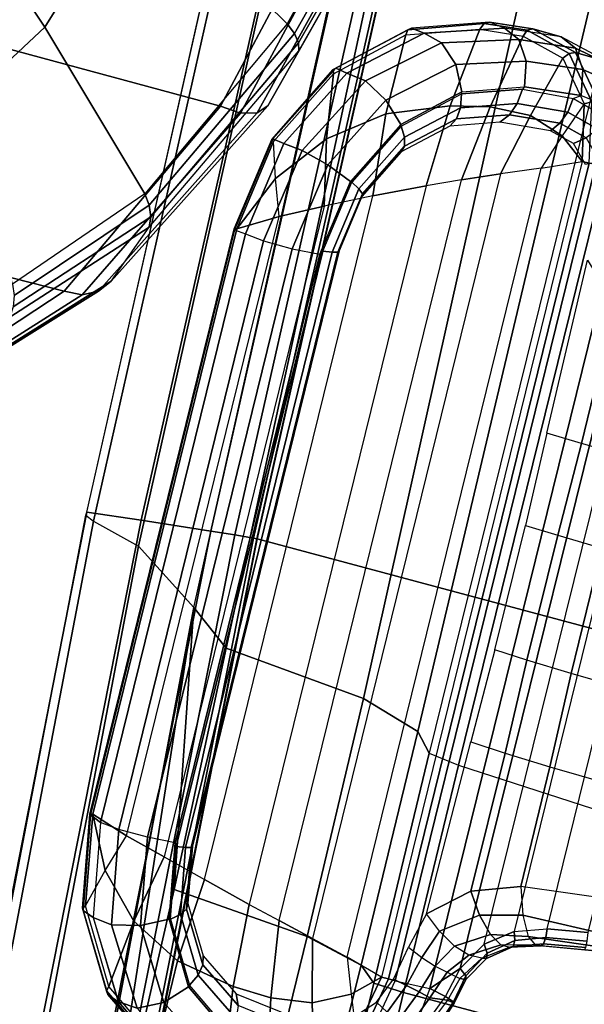
# Model space of a CAD drawing. Units: inches. Extents: x -2 to 404, y -6 to 203.
# Drawn here: x 139 to 140, y 133 to 136 of the extents above; entities that cross this region are included whole.
import ezdxf

# ---------------------------------------------------------------- set-up
doc = ezdxf.new("R2010")
doc.units = ezdxf.units.IN
doc.header["$MEASUREMENT"] = 0
for name, color, linetype in [('SEAT-ARM', 5, 'Continuous'), ('SEAT-BASE', 5, 'Continuous'), ('SEAT-CONTROL', 5, 'Continuous'), ('SEAT-FABRIC', 5, 'Continuous'), ('SEAT-FRAME', 5, 'Continuous'), ('SEAT-FRAMEEDGE', 5, 'Continuous')]:
    doc.layers.add(name, color=color, linetype=linetype)

# ---------------------------------------------------------------- blocks, each defined once
blk = doc.blocks.new('1cosm_lowback_fxdarms_0t')
at = {"layer": 'SEAT-ARM'}
for points in [[(2.2995, -10.1301, 27.9577), (1.6632, -9.9614, 28.2162), (1.6524, -9.9818, 28.1802), (2.2795, -10.146, 27.9339)], [(2.319, -10.1235, 27.9859), (1.6726, -9.9554, 28.2576), (1.6632, -9.9614, 28.2162), (2.2995, -10.1301, 27.9577)], [(1.76, -9.9789, 28.3324), (1.6726, -9.9554, 28.2576), (2.319, -10.1235, 27.9859), (2.4731, -10.1633, 28.0381)], [(2.2795, -10.146, 27.9339), (1.6524, -9.9818, 28.1802), (1.6417, -10.0141, 28.1543), (2.2606, -10.1698, 27.9167)], [(2.497, -10.1847, 28.087), (1.7668, -10.0039, 28.3882), (1.76, -9.9789, 28.3324), (2.4731, -10.1633, 28.0381)], [(1.6417, -10.0141, 28.1543), (2.2606, -10.1698, 27.9167), (2.0008, -10.6276, 27.7662), (1.4934, -10.545, 27.9586)], [(2.5083, -10.2254, 28.1274), (1.7677, -10.0492, 28.43), (1.7668, -10.0039, 28.3882), (2.497, -10.1847, 28.087)], [(2.5051, -10.2784, 28.152), (1.7628, -10.107, 28.4505), (1.7677, -10.0492, 28.43), (2.5083, -10.2254, 28.1274)], [(1.7628, -10.107, 28.4505), (2.5051, -10.2784, 28.152), (2.5032, -11.1506, 28.212), (1.7591, -11.0985, 28.5056)], [(2.8189, -10.3758, 27.483), (2.2995, -10.1301, 27.9577), (2.2795, -10.146, 27.9339), (2.792, -10.3867, 27.4685)], [(2.8456, -10.3731, 27.5012), (2.319, -10.1235, 27.9859), (2.2995, -10.1301, 27.9577), (2.8189, -10.3758, 27.483)], [(2.319, -10.1235, 27.9859), (2.4731, -10.1633, 28.0381), (3.0018, -10.4302, 27.5156), (2.8456, -10.3731, 27.5012)], [(2.792, -10.3867, 27.4685), (2.2795, -10.146, 27.9339), (2.2606, -10.1698, 27.9167), (2.7669, -10.4049, 27.4589)], [(3.0343, -10.454, 27.5491), (2.497, -10.1847, 28.087), (2.4731, -10.1633, 28.0381), (3.0018, -10.4302, 27.5156)], [(2.2606, -10.1698, 27.9167), (2.7669, -10.4049, 27.4589), (2.4267, -10.7568, 27.3992), (2.0008, -10.6276, 27.7662)], [(3.0533, -10.4916, 27.5803), (2.5083, -10.2254, 28.1274), (2.497, -10.1847, 28.087), (3.0343, -10.454, 27.5491)], [(3.0562, -10.5379, 27.6048), (2.5051, -10.2784, 28.152), (2.5083, -10.2254, 28.1274), (3.0533, -10.4916, 27.5803)], [(2.5051, -10.2784, 28.152), (3.0562, -10.5379, 27.6048), (3.0648, -11.235, 27.6681), (2.5032, -11.1506, 28.212)], [(3.0995, -10.6563, 26.8376), (2.792, -10.3867, 27.4685), (2.7669, -10.4049, 27.4589), (3.0729, -10.6677, 26.8346)], [(3.1276, -10.6512, 26.8436), (2.8189, -10.3758, 27.483), (2.792, -10.3867, 27.4685), (3.0995, -10.6563, 26.8376)], [(3.1553, -10.6529, 26.8522), (2.8456, -10.3731, 27.5012), (2.8189, -10.3758, 27.483), (3.1276, -10.6512, 26.8436)], [(3.0018, -10.4302, 27.5156), (2.8456, -10.3731, 27.5012), (3.1553, -10.6529, 26.8522), (3.328, -10.733, 26.852)], [(2.7669, -10.4049, 27.4589), (3.0729, -10.6677, 26.8346), (2.6636, -10.9043, 26.8904), (2.4267, -10.7568, 27.3992)], [(3.3609, -10.7592, 26.8736), (3.0343, -10.454, 27.5491), (3.0018, -10.4302, 27.5156), (3.328, -10.733, 26.852)], [(3.3827, -10.7946, 26.8959), (3.0533, -10.4916, 27.5803), (3.0343, -10.454, 27.5491), (3.3609, -10.7592, 26.8736)], [(3.3914, -10.836, 26.9169), (3.0562, -10.5379, 27.6048), (3.0533, -10.4916, 27.5803), (3.3827, -10.7946, 26.8959)], [(3.0562, -10.5379, 27.6048), (3.3914, -10.836, 26.9169), (3.4157, -11.3346, 26.9693), (3.0648, -11.235, 27.6681)], [(2.0008, -10.6276, 27.7662), (2.4267, -10.7568, 27.3992), (2.104, -11.1268, 27.4475), (1.7476, -11.113, 27.7504)], [(2.4267, -10.7568, 27.3992), (2.6636, -10.9043, 26.8904), (2.2815, -11.1579, 27.019), (2.104, -11.1268, 27.4475)], [(2.6827, -11.1344, 24.9643), (-1.543, -11.2012, 21.0486), (-1.601, -11.213, 21.1085), (2.2528, -11.1689, 25.4624)], [(-0.9481, -11.3808, 20.5439), (-1.543, -11.2012, 21.0486), (2.6827, -11.1344, 24.9643), (2.7134, -11.1425, 24.9288)], [(-0.3545, -11.5682, 20.0406), (-0.9481, -11.3808, 20.5439), (2.7134, -11.1425, 24.9288), (2.916, -11.3113, 24.6589)]]:
    blk.add_3dface(points, dxfattribs=at)
at = {"layer": 'SEAT-BASE'}
for points in [[(0.4279, -12.9938, 4.6922), (0.763, -1.8427, 7.7766), (0.7835, -1.831, 7.726), (0.445, -12.9805, 4.6427)], [(0.445, -12.9805, 4.6427), (0.4638, -12.2845, 4.77), (0.7566, -2.7009, 7.4436), (0.7835, -1.831, 7.726)], [(0, -13, 4.7597), (0, -1.8462, 7.8418), (0.3572, -1.8462, 7.8317), (0.192, -13, 4.7496)], [(0.192, -13, 4.7496), (0.3572, -1.8462, 7.8317), (0.7134, -1.8462, 7.8018), (0.3818, -13, 4.7197)], [(0.3818, -13, 4.7197), (0.7134, -1.8462, 7.8018), (0.763, -1.8427, 7.7766), (0.4279, -12.9938, 4.6922)], [(0.3843, -12.2495, 4.6539), (0.6626, -2.664, 7.3173), (0.4426, -2.894, 7.1322), (0.2763, -12.2507, 4.5728)], [(0.3843, -12.2495, 4.6539), (0.6626, -2.664, 7.3173), (0.4426, -2.894, 7.1322), (0.2763, -12.2507, 4.5728)], [(0.4413, -12.2644, 4.7009), (0.7309, -2.6791, 7.3655), (0.6626, -2.664, 7.3173), (0.3843, -12.2495, 4.6539)], [(0.4638, -12.2845, 4.77), (0.7566, -2.7009, 7.4436), (0.7309, -2.6791, 7.3655), (0.4413, -12.2644, 4.7009)], [(0.2763, -12.2507, 4.5728), (0.4426, -2.894, 7.1322), (0.2963, -3.1423, 6.9012), (0.1972, -12.2558, 4.4629)], [(0.2763, -12.2507, 4.5728), (0.4426, -2.894, 7.1322), (0.2963, -3.1423, 6.9012), (0.1972, -12.2558, 4.4629)]]:
    blk.add_3dface(points, dxfattribs=at)
at = {"layer": 'SEAT-CONTROL'}
for points in [[(4.2968, -8.7636, 19.9526), (4.2665, -8.7772, 19.8986), (4.2751, -9.0158, 19.9269), (4.3232, -8.9891, 19.9781)], [(4.3039, -8.7546, 20.0047), (4.2968, -8.7636, 19.9526), (4.3232, -8.9891, 19.9781), (4.3396, -8.9652, 20.0474)], [(4.3378, -8.9515, 20.0602), (4.3396, -8.9652, 20.0474), (4.3039, -8.7546, 20.0047), (4.3197, -8.8436, 20.0393)], [(4.2665, -8.7772, 19.8986), (4.1782, -8.8023, 19.8497), (4.2068, -9.039, 19.906), (4.2751, -9.0158, 19.9269)], [(3.3314, -9.0628, 19.8167), (3.333, -8.8314, 19.7463), (3.66, -8.8247, 19.7807), (3.6563, -9.0561, 19.8508)], [(3.66, -8.8247, 19.7807), (3.6563, -9.0561, 19.8508), (3.8972, -9.0467, 19.8721), (3.9015, -8.813, 19.8081)], [(3.8972, -9.0467, 19.8721), (3.9015, -8.813, 19.8081), (4.1782, -8.8023, 19.8497), (4.2068, -9.039, 19.906)], [(4.2926, -8.9476, 20.101), (2.6536, -8.9812, 19.9287), (2.6713, -8.8791, 19.912), (4.2746, -8.8462, 20.0805)], [(4.2926, -8.9476, 20.101), (4.2746, -8.8462, 20.0805), (4.2966, -8.8429, 20.0763), (4.3146, -8.9453, 20.0964)], [(4.3146, -8.9453, 20.0964), (4.2966, -8.8429, 20.0763), (4.3133, -8.842, 20.061), (4.3314, -8.9467, 20.0813)], [(4.3314, -8.9467, 20.0813), (4.3133, -8.842, 20.061), (4.3197, -8.8436, 20.0393), (4.3378, -8.9515, 20.0602)], [(2.6239, -9.0613, 19.9511), (4.3202, -9.0264, 20.1295), (4.2926, -8.9476, 20.101), (2.6536, -8.9812, 19.9287)], [(4.3202, -9.0264, 20.1295), (4.2926, -8.9476, 20.101), (4.3146, -8.9453, 20.0964), (4.3418, -9.0188, 20.1212)], [(4.3418, -9.0188, 20.1212), (4.3146, -8.9453, 20.0964), (4.3314, -8.9467, 20.0813), (4.3573, -9.0188, 20.1024)], [(4.3573, -9.0188, 20.1024), (4.3314, -8.9467, 20.0813), (4.3378, -8.9515, 20.0602), (4.3614, -9.0265, 20.0796)], [(4.3396, -8.9652, 20.0474), (4.3617, -9.0496, 20.0507), (4.3429, -9.0821, 19.9987), (4.3232, -8.9891, 19.9781)], [(4.3617, -9.0496, 20.0507), (4.3614, -9.0265, 20.0796), (4.3378, -8.9515, 20.0602), (4.3396, -8.9652, 20.0474)], [(4.3232, -8.9891, 19.9781), (4.3429, -9.0821, 19.9987), (4.3032, -9.121, 19.9668), (4.2751, -9.0158, 19.9269)], [(4.2751, -9.0158, 19.9269), (4.3032, -9.121, 19.9668), (4.251, -9.1579, 19.9618), (4.2068, -9.039, 19.906)], [(4.3711, -9.0908, 20.164), (4.3202, -9.0264, 20.1295), (4.3418, -9.0188, 20.1212), (4.3907, -9.0775, 20.1501)], [(4.3907, -9.0775, 20.1501), (4.3418, -9.0188, 20.1212), (4.3573, -9.0188, 20.1024), (4.4041, -9.0761, 20.1262)], [(4.4041, -9.0761, 20.1262), (4.3573, -9.0188, 20.1024), (4.3614, -9.0265, 20.0796), (4.4064, -9.0872, 20.1012)], [(4.3711, -9.0908, 20.164), (2.5723, -9.1253, 19.9737), (2.6239, -9.0613, 19.9511), (4.3202, -9.0264, 20.1295)], [(3.6563, -9.0561, 19.8508), (3.6523, -9.1719, 19.9058), (3.8926, -9.1641, 19.9257), (3.8972, -9.0467, 19.8721)], [(3.8926, -9.1641, 19.9257), (3.8972, -9.0467, 19.8721), (4.2068, -9.039, 19.906), (4.251, -9.1579, 19.9618)], [(4.4064, -9.0872, 20.1012), (4.4076, -9.1214, 20.0673), (4.3617, -9.0496, 20.0507), (4.3614, -9.0265, 20.0796)], [(2.7317, -9.1891, 19.8021), (2.7817, -9.0682, 19.7562), (3.0916, -9.0632, 19.7874), (3.0897, -9.1806, 19.8413)], [(3.0916, -9.0632, 19.7874), (3.0897, -9.1806, 19.8413), (3.3286, -9.1785, 19.8717), (3.3314, -9.0628, 19.8167)], [(3.3286, -9.1785, 19.8717), (3.3314, -9.0628, 19.8167), (3.6563, -9.0561, 19.8508), (3.6523, -9.1719, 19.9058)], [(4.3617, -9.0496, 20.0507), (4.4076, -9.1214, 20.0673), (4.3947, -9.1617, 20.0319), (4.3429, -9.0821, 19.9987)], [(2.4989, -9.171, 19.9902), (4.4457, -9.1339, 20.1965), (4.3711, -9.0908, 20.164), (2.5723, -9.1253, 19.9737)], [(4.3429, -9.0821, 19.9987), (4.3947, -9.1617, 20.0319), (4.3687, -9.208, 20.0167), (4.3032, -9.121, 19.9668)], [(4.4457, -9.1339, 20.1965), (4.3711, -9.0908, 20.164), (4.3907, -9.0775, 20.1501), (4.4597, -9.115, 20.1756)], [(4.4597, -9.115, 20.1756), (4.3907, -9.0775, 20.1501), (4.4041, -9.0761, 20.1262), (4.4689, -9.1126, 20.1456)], [(4.4689, -9.1126, 20.1456), (4.4041, -9.0761, 20.1262), (4.4064, -9.0872, 20.1012), (4.4699, -9.1275, 20.1179)], [(4.4634, -9.1623, 20.0812), (4.4699, -9.1275, 20.1179), (4.4064, -9.0872, 20.1012), (4.4076, -9.1214, 20.0673)], [(4.3032, -9.121, 19.9668), (4.3687, -9.208, 20.0167), (4.335, -9.2509, 20.0247), (4.251, -9.1579, 19.9618)], [(4.4634, -9.1623, 20.0812), (4.4076, -9.1214, 20.0673), (4.3947, -9.1617, 20.0319), (4.4564, -9.1956, 20.0564)], [(4.5236, -9.1509, 20.2161), (4.4457, -9.1339, 20.1965), (4.4597, -9.115, 20.1756), (4.5308, -9.1282, 20.1888)], [(4.5308, -9.1282, 20.1888), (4.4597, -9.115, 20.1756), (4.4689, -9.1126, 20.1456), (4.5337, -9.1255, 20.1529)], [(4.5337, -9.1255, 20.1529), (4.4689, -9.1126, 20.1456), (4.4699, -9.1275, 20.1179), (4.5312, -9.1438, 20.1217)], [(4.5139, -9.1939, 20.2451), (4.4457, -9.1339, 20.1965), (2.4989, -9.171, 19.9902), (2.4173, -9.2369, 20.0247)], [(4.5139, -9.1939, 20.2451), (4.5236, -9.1509, 20.2161), (4.4457, -9.1339, 20.1965)], [(4.5312, -9.1438, 20.1217), (4.5366, -9.1883, 20.0829), (4.4634, -9.1623, 20.0812), (4.4699, -9.1275, 20.1179)], [(4.6852, -9.2121, 20.2231), (4.5236, -9.1509, 20.2161), (4.5308, -9.1282, 20.1888), (4.6946, -9.1818, 20.1809)], [(4.6946, -9.1818, 20.1809), (4.5308, -9.1282, 20.1888), (4.5337, -9.1255, 20.1529), (4.6846, -9.1751, 20.1292)], [(4.6846, -9.1751, 20.1292), (4.5337, -9.1255, 20.1529), (4.5312, -9.1438, 20.1217), (4.6556, -9.1934, 20.0888)], [(4.6556, -9.1934, 20.0888), (4.6413, -9.2275, 20.0574), (4.5366, -9.1883, 20.0829), (4.5312, -9.1438, 20.1217)], [(3.3256, -9.2636, 19.9222), (3.3286, -9.1785, 19.8717), (3.6523, -9.1719, 19.9058), (3.6482, -9.257, 19.9561)], [(3.6523, -9.1719, 19.9058), (3.6482, -9.257, 19.9561), (3.8877, -9.255, 19.9789), (3.8926, -9.1641, 19.9257)], [(3.8877, -9.255, 19.9789), (3.8926, -9.1641, 19.9257), (4.251, -9.1579, 19.9618), (4.335, -9.2509, 20.0247)], [(4.4564, -9.1956, 20.0564), (4.3947, -9.1617, 20.0319), (4.3687, -9.208, 20.0167), (4.444, -9.2342, 20.0446)], [(4.4634, -9.1623, 20.0812), (4.5366, -9.1883, 20.0829), (4.5291, -9.2183, 20.0634), (4.4564, -9.1956, 20.0564)], [(4.6852, -9.2121, 20.2231), (4.5236, -9.1509, 20.2161), (4.5139, -9.1939, 20.2451)], [(2.4173, -9.2369, 20.0247), (2.403, -9.3273, 20.0908), (4.5178, -9.2839, 20.3132), (4.5139, -9.1939, 20.2451)], [(2.6403, -9.2857, 19.8466), (2.7317, -9.1891, 19.8021), (3.0897, -9.1806, 19.8413), (3.0871, -9.2714, 19.8948)], [(3.0897, -9.1806, 19.8413), (3.0871, -9.2714, 19.8948), (3.3256, -9.2636, 19.9222), (3.3286, -9.1785, 19.8717)], [(4.4564, -9.1956, 20.0564), (4.5291, -9.2183, 20.0634), (4.5216, -9.2528, 20.0541), (4.444, -9.2342, 20.0446)], [(4.5178, -9.2839, 20.3132), (4.5139, -9.1939, 20.2451), (4.6852, -9.2121, 20.2231), (4.6796, -9.3112, 20.3007)], [(4.5366, -9.1883, 20.0829), (4.6413, -9.2275, 20.0574), (4.6195, -9.2524, 20.0412), (4.5291, -9.2183, 20.0634)], [(4.444, -9.2342, 20.0446), (4.3687, -9.208, 20.0167), (4.335, -9.2509, 20.0247), (4.4279, -9.2731, 20.0475)], [(4.5291, -9.2183, 20.0634), (4.6195, -9.2524, 20.0412), (4.5991, -9.2825, 20.0352), (4.5216, -9.2528, 20.0541)], [(4.444, -9.2342, 20.0446), (4.5216, -9.2528, 20.0541), (4.5148, -9.2887, 20.0561), (4.4279, -9.2731, 20.0475)], [(2.2486, -9.3611, 20.0451), (2.2552, -9.262, 19.9676), (2.1448, -9.3652, 19.8838), (2.1426, -9.4496, 19.9557)], [(4.5216, -9.2528, 20.0541), (4.5991, -9.2825, 20.0352), (4.5821, -9.3148, 20.0399), (4.5148, -9.2887, 20.0561)], [(4.5178, -9.2839, 20.3132), (2.403, -9.3273, 20.0908), (2.4027, -9.3447, 20.0971), (4.5175, -9.3013, 20.3194)], [(4.6796, -9.3112, 20.3007), (4.5178, -9.2839, 20.3132), (4.5175, -9.3013, 20.3194), (4.6747, -9.3285, 20.3082)], [(4.5991, -9.2825, 20.0352), (4.6542, -9.3318, 19.997), (4.6299, -9.3583, 20.007), (4.5821, -9.3148, 20.0399)], [(2.1552, -9.3345, 19.831), (2.1319, -9.4529, 19.7269), (2.1796, -9.4207, 19.696), (2.1956, -9.319, 19.7867)], [(2.1956, -9.319, 19.7867), (2.1796, -9.4207, 19.696), (2.2434, -9.4079, 19.6895), (2.2533, -9.3236, 19.7647)], [(2.3435, -9.3684, 19.7635), (2.3933, -9.3198, 19.8102), (2.4087, -9.3524, 19.8173), (2.3654, -9.3952, 19.7771)], [(4.5175, -9.3013, 20.3194), (2.4027, -9.3447, 20.0971), (2.4035, -9.3626, 20.0925), (4.5184, -9.3192, 20.3148)], [(4.492, -9.4159, 20.2503), (2.4466, -9.4579, 20.0352), (2.4035, -9.3626, 20.0925), (4.5184, -9.3192, 20.3148)], [(4.5184, -9.3192, 20.3148), (4.492, -9.4159, 20.2503), (4.5793, -9.3821, 20.2788)], [(4.6747, -9.3285, 20.3082), (4.5175, -9.3013, 20.3194), (4.5184, -9.3192, 20.3148), (4.6667, -9.3458, 20.304)], [(4.5793, -9.3821, 20.2788), (4.6667, -9.3458, 20.304), (4.5184, -9.3192, 20.3148)], [(2.1448, -9.3652, 19.8838), (2.1138, -9.4954, 19.7731), (2.1319, -9.4529, 19.7269), (2.1552, -9.3345, 19.831)], [(2.2533, -9.3236, 19.7647), (2.282, -9.3284, 19.763), (2.2561, -9.4254, 19.6751), (2.2434, -9.4079, 19.6895)], [(2.4027, -9.3447, 20.0971), (2.2525, -9.3782, 20.0535), (2.2619, -9.3952, 20.0511), (2.4035, -9.3626, 20.0925)], [(2.2561, -9.4254, 19.6751), (2.282, -9.3284, 19.763), (2.3147, -9.3454, 19.7587), (2.2928, -9.4298, 19.6825)], [(2.2928, -9.4298, 19.6825), (2.3147, -9.3454, 19.7587), (2.3435, -9.3684, 19.7635), (2.325, -9.4416, 19.6981)], [(4.6254, -9.4711, 20.2189), (4.5793, -9.3821, 20.2788), (4.6667, -9.3458, 20.304), (4.7818, -9.4238, 20.2455)], [(2.1426, -9.4496, 19.9557), (2.1448, -9.3652, 19.8838), (2.1138, -9.4954, 19.7731), (2.1134, -9.5694, 19.8467)], [(2.2486, -9.3611, 20.0451), (2.1426, -9.4496, 19.9557), (2.1491, -9.4648, 19.9675), (2.2525, -9.3782, 20.0535)], [(2.2619, -9.3952, 20.0511), (2.354, -9.4278, 20.0448), (2.4035, -9.3626, 20.0925)], [(2.325, -9.4416, 19.6981), (2.3435, -9.3684, 19.7635), (2.3654, -9.3952, 19.7771), (2.3494, -9.4597, 19.7205)], [(2.4035, -9.3626, 20.0925), (2.354, -9.4278, 20.0448), (2.4466, -9.4579, 20.0352)], [(2.2525, -9.3782, 20.0535), (2.1491, -9.4648, 19.9675), (2.1647, -9.4775, 19.9703), (2.2619, -9.3952, 20.0511)], [(2.1647, -9.4775, 19.9703), (2.2619, -9.3952, 20.0511), (2.354, -9.4278, 20.0448), (2.3251, -9.5183, 19.977)], [(4.4694, -9.5121, 20.1813), (4.492, -9.4159, 20.2503), (4.5793, -9.3821, 20.2788), (4.6254, -9.4711, 20.2189)], [(2.1796, -9.4207, 19.696), (2.1956, -9.5642, 19.5706), (2.2593, -9.5514, 19.5641), (2.2434, -9.4079, 19.6895)], [(2.2561, -9.4254, 19.6751), (2.2434, -9.4079, 19.6895), (2.2593, -9.5514, 19.5641), (2.2669, -9.5548, 19.5617)], [(2.487, -9.5528, 19.9729), (4.4694, -9.5121, 20.1813), (4.492, -9.4159, 20.2503), (2.4466, -9.4579, 20.0352)], [(2.1319, -9.4529, 19.7269), (2.1478, -9.5964, 19.6015), (2.1956, -9.5642, 19.5706), (2.1796, -9.4207, 19.696)], [(2.2669, -9.5548, 19.5617), (2.2561, -9.4254, 19.6751), (2.2928, -9.4298, 19.6825), (2.3047, -9.5584, 19.5704)], [(2.3047, -9.5584, 19.5704), (2.2928, -9.4298, 19.6825), (2.325, -9.4416, 19.6981), (2.3375, -9.57, 19.5878)], [(2.3375, -9.57, 19.5878), (2.325, -9.4416, 19.6981), (2.3494, -9.4597, 19.7205), (2.3618, -9.5885, 19.6119)], [(2.3251, -9.5183, 19.977), (2.354, -9.4278, 20.0448), (2.4466, -9.4579, 20.0352), (2.487, -9.5528, 19.9729)], [(4.6407, -9.5746, 20.1411), (4.6254, -9.4711, 20.2189), (4.7818, -9.4238, 20.2455), (4.8339, -9.5326, 20.155)], [(2.1426, -9.4496, 19.9557), (2.1134, -9.5694, 19.8467), (2.1199, -9.5817, 19.8619), (2.1491, -9.4648, 19.9675)], [(2.1138, -9.4954, 19.7731), (2.1298, -9.6389, 19.6478), (2.1478, -9.5964, 19.6015), (2.1319, -9.4529, 19.7269)], [(2.1491, -9.4648, 19.9675), (2.1199, -9.5817, 19.8619), (2.1371, -9.5879, 19.8715), (2.1647, -9.4775, 19.9703)], [(2.3251, -9.5183, 19.977), (2.3305, -9.622, 19.8982), (2.1371, -9.5879, 19.8715), (2.1647, -9.4775, 19.9703)], [(4.4473, -9.6049, 20.1095), (4.4694, -9.5121, 20.1813), (4.6254, -9.4711, 20.2189), (4.6407, -9.5746, 20.1411)], [(2.1298, -9.6389, 19.6478), (2.1255, -9.679, 19.7518), (2.1134, -9.5694, 19.8467), (2.1138, -9.4954, 19.7731)], [(2.487, -9.5528, 19.9729), (2.5272, -9.6443, 19.9077), (2.3305, -9.622, 19.8982), (2.3251, -9.5183, 19.977)], [(4.4473, -9.6049, 20.1095), (2.5272, -9.6443, 19.9077), (2.487, -9.5528, 19.9729), (4.4694, -9.5121, 20.1813)], [(4.6375, -9.6734, 20.0604), (4.6407, -9.5746, 20.1411), (4.8339, -9.5326, 20.155), (4.847, -9.6423, 20.0598)], [(4.6962, -9.5216, 19.8358), (4.6805, -9.6493, 19.7214), (4.6534, -9.6616, 19.7462), (4.6682, -9.5412, 19.8544)], [(2.1478, -9.5964, 19.6015), (2.2063, -9.7818, 19.4551), (2.2503, -9.7334, 19.4296), (2.1956, -9.5642, 19.5706)], [(2.1956, -9.5642, 19.5706), (2.2503, -9.7334, 19.4296), (2.3122, -9.7009, 19.4366), (2.2593, -9.5514, 19.5641)], [(2.2593, -9.5514, 19.5641), (2.2669, -9.5548, 19.5617), (2.318, -9.7002, 19.4378), (2.3122, -9.7009, 19.4366)], [(2.318, -9.7002, 19.4378), (2.2669, -9.5548, 19.5617), (2.3047, -9.5584, 19.5704), (2.3521, -9.6936, 19.4551)], [(2.3521, -9.6936, 19.4551), (2.3047, -9.5584, 19.5704), (2.3375, -9.57, 19.5878), (2.3816, -9.6961, 19.48)], [(2.1134, -9.5694, 19.8467), (2.1255, -9.679, 19.7518), (2.1318, -9.6912, 19.7666), (2.1199, -9.5817, 19.8619)], [(2.1199, -9.5817, 19.8619), (2.1318, -9.6912, 19.7666), (2.1485, -9.6977, 19.7761), (2.1371, -9.5879, 19.8715)], [(2.3305, -9.622, 19.8982), (2.3544, -9.7203, 19.8204), (2.1485, -9.6977, 19.7761), (2.1371, -9.5879, 19.8715)], [(2.3816, -9.6961, 19.48), (2.3375, -9.57, 19.5878), (2.3618, -9.5885, 19.6119), (2.4035, -9.7075, 19.51)], [(4.4272, -9.6881, 20.0405), (4.4473, -9.6049, 20.1095), (4.6407, -9.5746, 20.1411), (4.6375, -9.6734, 20.0604)], [(2.1298, -9.6389, 19.6478), (2.1947, -9.8301, 19.5047), (2.2063, -9.7818, 19.4551), (2.1478, -9.5964, 19.6015)], [(2.5646, -9.7263, 19.8447), (4.4272, -9.6881, 20.0405), (4.4473, -9.6049, 20.1095), (2.5272, -9.6443, 19.9077)], [(2.1901, -9.8643, 19.5981), (2.1947, -9.8301, 19.5047), (2.1298, -9.6389, 19.6478), (2.1255, -9.679, 19.7518)], [(2.5272, -9.6443, 19.9077), (2.5646, -9.7263, 19.8447), (2.3544, -9.7203, 19.8204), (2.3305, -9.622, 19.8982)], [(4.6109, -9.8261, 19.923), (4.6375, -9.6734, 20.0604), (4.847, -9.6423, 20.0598), (4.8249, -9.8205, 19.8998)], [(4.6805, -9.6493, 19.7214), (4.6046, -9.7613, 19.6148), (4.582, -9.7667, 19.6451), (4.6534, -9.6616, 19.7462)], [(4.7145, -9.6455, 19.7031), (4.6324, -9.7661, 19.5891), (4.6046, -9.7613, 19.6148), (4.6805, -9.6493, 19.7214)], [(4.7516, -9.6506, 19.6933), (4.6625, -9.7806, 19.5707), (4.6324, -9.7661, 19.5891), (4.7145, -9.6455, 19.7031)], [(4.6625, -9.7806, 19.5707), (4.6673, -9.7821, 19.5698), (4.7577, -9.6507, 19.6937), (4.7516, -9.6506, 19.6933)], [(4.7215, -9.8317, 19.5607), (4.821, -9.6806, 19.6998), (4.7577, -9.6507, 19.6937), (4.6673, -9.7821, 19.5698)], [(2.1255, -9.679, 19.7518), (2.1901, -9.8643, 19.5981), (2.1967, -9.8728, 19.613), (2.1318, -9.6912, 19.7666)], [(2.1318, -9.6912, 19.7666), (2.1967, -9.8728, 19.613), (2.2106, -9.8741, 19.6249), (2.1485, -9.6977, 19.7761)], [(4.3959, -9.8131, 19.9275), (2.6238, -9.8495, 19.7411), (2.5646, -9.7263, 19.8447), (4.4272, -9.6881, 20.0405)], [(4.3959, -9.8131, 19.9275), (4.4272, -9.6881, 20.0405), (4.6375, -9.6734, 20.0604), (4.6109, -9.8261, 19.923)], [(4.7528, -9.8928, 19.5887), (4.8606, -9.7273, 19.7341), (4.821, -9.6806, 19.6998), (4.7215, -9.8317, 19.5607)], [(2.3544, -9.7203, 19.8204), (2.4152, -9.8711, 19.6921), (2.2106, -9.8741, 19.6249), (2.1485, -9.6977, 19.7761)], [(2.2503, -9.7334, 19.4296), (2.3825, -9.8798, 19.3148), (2.4317, -9.828, 19.3348), (2.3122, -9.7009, 19.4366)], [(2.318, -9.7002, 19.4378), (2.3122, -9.7009, 19.4366), (2.4317, -9.828, 19.3348), (2.4352, -9.8256, 19.3372)], [(2.4352, -9.8256, 19.3372), (2.318, -9.7002, 19.4378), (2.3521, -9.6936, 19.4551), (2.4604, -9.8101, 19.3613)], [(2.4604, -9.8101, 19.3613), (2.3521, -9.6936, 19.4551), (2.3816, -9.6961, 19.48), (2.4821, -9.8043, 19.3921)], [(2.4821, -9.8043, 19.3921), (2.3816, -9.6961, 19.48), (2.4035, -9.7075, 19.51), (2.4981, -9.8089, 19.4265)], [(2.2063, -9.7818, 19.4551), (2.3486, -9.9423, 19.336), (2.3825, -9.8798, 19.3148), (2.2503, -9.7334, 19.4296)], [(2.5646, -9.7263, 19.8447), (2.6238, -9.8495, 19.7411), (2.4152, -9.8711, 19.6921), (2.3544, -9.7203, 19.8204)], [(4.7497, -9.9428, 19.6433), (4.8636, -9.7753, 19.7852), (4.8606, -9.7273, 19.7341), (4.7528, -9.8928, 19.5887)], [(4.6046, -9.7613, 19.6148), (4.4794, -9.8378, 19.535), (4.4651, -9.8377, 19.5695), (4.582, -9.7667, 19.6451)], [(4.6324, -9.7661, 19.5891), (4.4966, -9.849, 19.5038), (4.4794, -9.8378, 19.535), (4.6046, -9.7613, 19.6148)], [(4.6625, -9.7806, 19.5707), (4.5148, -9.87, 19.4789), (4.4966, -9.849, 19.5038), (4.6324, -9.7661, 19.5891)], [(2.1947, -9.8301, 19.5047), (2.3424, -9.9923, 19.3904), (2.3486, -9.9423, 19.336), (2.2063, -9.7818, 19.4551)], [(4.5158, -9.8734, 19.476), (4.5148, -9.87, 19.4789), (4.6625, -9.7806, 19.5707), (4.6673, -9.7821, 19.5698)], [(4.5494, -9.9384, 19.4535), (4.7215, -9.8317, 19.5607), (4.6673, -9.7821, 19.5698), (4.5158, -9.8734, 19.476)], [(4.7386, -9.9735, 19.7266), (4.7496, -9.943, 19.6436), (4.8636, -9.7753, 19.7853), (4.8501, -9.8097, 19.8778)], [(2.6039, -9.9094, 19.2778), (2.4352, -9.8256, 19.3372), (2.4604, -9.8101, 19.3613), (2.6156, -9.8878, 19.3058)], [(2.6156, -9.8878, 19.3058), (2.4604, -9.8101, 19.3613), (2.4821, -9.8043, 19.3921), (2.6253, -9.8761, 19.3399)], [(2.6253, -9.8761, 19.3399), (2.4821, -9.8043, 19.3921), (2.4981, -9.8089, 19.4265), (2.6322, -9.8755, 19.3766)], [(2.6799, -9.961, 19.6369), (4.3673, -9.9263, 19.8143), (4.3959, -9.8131, 19.9275), (2.6238, -9.8495, 19.7411)], [(4.3673, -9.9263, 19.8143), (4.3959, -9.8131, 19.9275), (4.6109, -9.8261, 19.923), (4.5428, -9.9577, 19.7889)], [(4.7386, -9.9735, 19.7266), (4.8501, -9.8097, 19.8778), (4.8409, -9.8185, 19.891), (4.7306, -9.9787, 19.7406)], [(2.3372, -10.0228, 19.4742), (2.3424, -9.9924, 19.3905), (2.1947, -9.8301, 19.5047), (2.1901, -9.8643, 19.5981)], [(2.3825, -9.8798, 19.3148), (2.5774, -9.9789, 19.2462), (2.6029, -9.9127, 19.2748), (2.4317, -9.828, 19.3348)], [(2.4317, -9.828, 19.3348), (2.4352, -9.8256, 19.3372), (2.6039, -9.9094, 19.2778), (2.6029, -9.9127, 19.2748)], [(4.4794, -9.8378, 19.535), (4.3269, -9.8664, 19.4958), (4.323, -9.864, 19.5324), (4.4651, -9.8377, 19.5695)], [(4.4966, -9.849, 19.5038), (4.3308, -9.8801, 19.4617), (4.3269, -9.8664, 19.4958), (4.4794, -9.8378, 19.535)], [(4.5428, -9.9577, 19.7889), (4.6109, -9.8261, 19.923), (4.8249, -9.8205, 19.8998), (4.7181, -9.9764, 19.7519)], [(4.5666, -10.0096, 19.4758), (4.7528, -9.8928, 19.5887), (4.7215, -9.8317, 19.5607), (4.5494, -9.9384, 19.4535)], [(4.7306, -9.9787, 19.7406), (4.8409, -9.8185, 19.891), (4.8249, -9.8205, 19.8998), (4.7181, -9.9764, 19.7519)], [(2.1901, -9.8643, 19.5981), (2.3372, -10.0228, 19.4742), (2.3423, -10.0277, 19.4896), (2.1967, -9.8728, 19.613)], [(2.6238, -9.8495, 19.7411), (2.6799, -9.961, 19.6369), (2.5149, -9.9993, 19.5757), (2.4152, -9.8711, 19.6921)], [(4.3269, -9.8664, 19.4958), (2.7831, -9.8981, 19.3335), (2.7792, -9.8957, 19.3701), (4.323, -9.864, 19.5324)], [(4.3308, -9.8801, 19.4617), (2.787, -9.9117, 19.2994), (2.7831, -9.8981, 19.3335), (4.3269, -9.8664, 19.4958)], [(4.5148, -9.87, 19.4789), (4.3342, -9.9036, 19.4335), (4.3308, -9.8801, 19.4617), (4.4966, -9.849, 19.5038)], [(2.1967, -9.8728, 19.613), (2.3423, -10.0277, 19.4896), (2.3521, -10.0249, 19.5031), (2.2106, -9.8741, 19.6249)], [(2.4152, -9.8711, 19.6921), (2.5149, -9.9993, 19.5757), (2.3521, -10.0249, 19.5031), (2.2106, -9.8741, 19.6249)], [(2.3486, -9.9423, 19.336), (2.5589, -10.0509, 19.2647), (2.5774, -9.9789, 19.2462), (2.3825, -9.8798, 19.3148)], [(2.7904, -9.9353, 19.2712), (2.6039, -9.9094, 19.2778), (2.6156, -9.8878, 19.3058), (2.787, -9.9117, 19.2994)], [(2.787, -9.9117, 19.2994), (2.6156, -9.8878, 19.3058), (2.6253, -9.8761, 19.3399), (2.7831, -9.8981, 19.3335)], [(2.7831, -9.8981, 19.3335), (2.6253, -9.8761, 19.3399), (2.6322, -9.8755, 19.3766), (2.7792, -9.8957, 19.3701)], [(4.3342, -9.9036, 19.4335), (2.7904, -9.9353, 19.2712), (2.787, -9.9117, 19.2994), (4.3308, -9.8801, 19.4617)], [(4.3342, -9.9036, 19.4335), (4.3256, -9.9086, 19.4283), (4.5158, -9.8734, 19.476), (4.5148, -9.87, 19.4789)], [(4.3302, -9.9794, 19.3986), (4.5494, -9.9384, 19.4535), (4.5158, -9.8734, 19.476), (4.3256, -9.9086, 19.4283)], [(2.5774, -9.9789, 19.2462), (2.8048, -10.0108, 19.2382), (2.8002, -9.94, 19.2679), (2.6029, -9.9127, 19.2748)], [(2.6039, -9.9094, 19.2778), (2.6029, -9.9127, 19.2748), (2.8002, -9.94, 19.2679), (2.7904, -9.9353, 19.2712)], [(2.8002, -9.94, 19.2679), (2.7904, -9.9353, 19.2712), (4.3342, -9.9036, 19.4335), (4.3256, -9.9086, 19.4283)], [(4.3302, -9.9794, 19.3986), (2.8048, -10.0108, 19.2382), (2.8002, -9.94, 19.2679), (4.3256, -9.9086, 19.4283)], [(4.5607, -10.0589, 19.534), (4.7497, -9.9428, 19.6433), (4.7528, -9.8928, 19.5887), (4.5666, -10.0096, 19.4758)], [(4.3402, -10.0311, 19.699), (2.7346, -10.0641, 19.5302), (2.6799, -9.961, 19.6369), (4.3673, -9.9263, 19.8143)], [(4.3298, -10.0541, 19.4169), (4.5666, -10.0096, 19.4758), (4.5494, -9.9384, 19.4535), (4.3302, -9.9794, 19.3986)], [(4.3402, -10.0311, 19.699), (4.3673, -9.9263, 19.8143), (4.5428, -9.9577, 19.7889), (4.439, -10.0603, 19.6712)], [(2.3424, -9.9923, 19.3904), (2.5545, -10.1001, 19.3231), (2.5589, -10.0509, 19.2647), (2.3486, -9.9423, 19.336)], [(2.6799, -9.961, 19.6369), (2.7346, -10.0641, 19.5302), (2.645, -10.0971, 19.4825), (2.5149, -9.9993, 19.5757)], [(4.439, -10.0603, 19.6712), (4.5428, -9.9577, 19.7889), (4.7181, -9.9764, 19.7519), (4.5375, -10.0855, 19.6391)], [(4.5505, -10.0882, 19.6107), (4.5607, -10.059, 19.5342), (4.7496, -9.943, 19.6436), (4.7386, -9.9735, 19.7266)], [(2.5589, -10.0509, 19.2647), (2.8044, -10.0855, 19.2565), (2.8048, -10.0108, 19.2382), (2.5774, -9.9789, 19.2462)], [(4.3298, -10.0541, 19.4169), (2.8044, -10.0855, 19.2565), (2.8048, -10.0108, 19.2382), (4.3302, -9.9794, 19.3986)], [(4.5451, -10.0908, 19.6258), (4.7306, -9.9787, 19.7406), (4.7181, -9.9764, 19.7519), (4.5375, -10.0855, 19.6391)], [(4.5505, -10.0882, 19.6107), (4.7386, -9.9735, 19.7266), (4.7306, -9.9787, 19.7406), (4.5451, -10.0908, 19.6258)], [(2.5498, -10.1293, 19.4004), (2.5545, -10.1002, 19.3233), (2.3424, -9.9924, 19.3905), (2.3372, -10.0228, 19.4742)], [(2.5149, -9.9993, 19.5757), (2.645, -10.0971, 19.4825), (2.5564, -10.1262, 19.4308), (2.3521, -10.0249, 19.5031)], [(4.3246, -10.1031, 19.476), (4.5607, -10.0589, 19.534), (4.5666, -10.0096, 19.4758), (4.3298, -10.0541, 19.4169)], [(2.3372, -10.0228, 19.4742), (2.5498, -10.1293, 19.4004), (2.552, -10.1317, 19.4163), (2.3423, -10.0277, 19.4896)], [(2.3423, -10.0277, 19.4896), (2.552, -10.1317, 19.4163), (2.5564, -10.1262, 19.4308), (2.3521, -10.0249, 19.5031)], [(2.7927, -10.1588, 19.4224), (4.3097, -10.1276, 19.5819), (4.3402, -10.0311, 19.699), (2.7346, -10.0641, 19.5302)], [(4.3402, -10.0311, 19.699), (4.3097, -10.1276, 19.5819), (4.439, -10.0603, 19.6712)], [(2.5545, -10.1001, 19.3231), (2.7991, -10.1344, 19.3157), (2.8044, -10.0855, 19.2565), (2.5589, -10.0509, 19.2647)], [(2.7927, -10.1588, 19.4224), (2.7346, -10.0641, 19.5302), (2.645, -10.0971, 19.4825)], [(4.3246, -10.1031, 19.476), (2.7991, -10.1344, 19.3157), (2.8044, -10.0855, 19.2565), (4.3298, -10.0541, 19.4169)], [(4.439, -10.0603, 19.6712), (4.3097, -10.1276, 19.5819), (4.5375, -10.0855, 19.6391)], [(4.313, -10.1324, 19.551), (4.3246, -10.1031, 19.476), (4.5607, -10.059, 19.5342), (4.5505, -10.0882, 19.6107)], [(4.3113, -10.1342, 19.5671), (4.5451, -10.0908, 19.6258), (4.5375, -10.0855, 19.6391), (4.3097, -10.1276, 19.5819)], [(4.313, -10.1324, 19.551), (4.5505, -10.0882, 19.6107), (4.5451, -10.0908, 19.6258), (4.3113, -10.1342, 19.5671)], [(2.7961, -10.1636, 19.3915), (2.7991, -10.1344, 19.3157), (2.5545, -10.1002, 19.3233), (2.5498, -10.1293, 19.4004)], [(2.645, -10.0971, 19.4825), (2.5564, -10.1262, 19.4308), (2.7927, -10.1588, 19.4224)], [(2.7991, -10.1344, 19.3157), (4.3246, -10.1031, 19.476), (4.313, -10.1324, 19.551), (2.7961, -10.1636, 19.3915)], [(2.5498, -10.1293, 19.4004), (2.7961, -10.1636, 19.3915), (2.7944, -10.1653, 19.4076), (2.552, -10.1317, 19.4163)], [(2.552, -10.1317, 19.4163), (2.7944, -10.1653, 19.4076), (2.7927, -10.1588, 19.4224), (2.5564, -10.1262, 19.4308)], [(2.7944, -10.1653, 19.4076), (4.3113, -10.1342, 19.5671), (4.3097, -10.1276, 19.5819), (2.7927, -10.1588, 19.4224)], [(2.7961, -10.1636, 19.3915), (4.313, -10.1324, 19.551), (4.3113, -10.1342, 19.5671), (2.7944, -10.1653, 19.4076)]]:
    blk.add_3dface(points, dxfattribs=at)
at = {"layer": 'SEAT-FABRIC'}
for points in [[(0.5398, -10.0262, 21.6834), (0.5398, 10.0262, 21.6834), (-2.407, 10.0969, 21.0637), (-2.407, -10.0969, 21.0637)], [(3.5334, -9.9073, 21.9878), (3.5334, 9.9073, 21.9878), (0.5398, 10.0262, 21.6834), (0.5398, -10.0262, 21.6834)], [(6.5365, -9.7073, 21.9588), (6.5365, 9.7073, 21.9588), (3.5334, 9.9073, 21.9878), (3.5334, -9.9073, 21.9878)]]:
    blk.add_3dface(points, dxfattribs=at)
at = {"layer": 'SEAT-FRAME'}
for points in [[(4.5413, -9.2554, 20.4316), (4.5413, -7.9589, 20.4316), (4.9394, -7.9462, 20.3524), (4.9467, -9.2439, 20.3494)], [(1.0567, -8.0314, 20.0552), (1.2152, -9.3252, 20.0769), (3.9524, -9.2703, 20.3826), (4.0185, -7.9735, 20.3884)], [(3.9524, -9.2703, 20.3826), (4.0185, -7.9735, 20.3884), (4.5413, -7.9589, 20.4316), (4.5413, -9.2554, 20.4316)], [(4.5373, -9.3341, 20.5083), (4.5413, -9.2554, 20.4316), (4.9467, -9.2439, 20.3494), (4.9452, -9.3235, 20.4326)], [(1.2152, -9.3252, 20.0769), (1.2175, -9.4037, 20.152), (3.9424, -9.3491, 20.4591), (3.9524, -9.2703, 20.3826)], [(3.9424, -9.3491, 20.4591), (3.9524, -9.2703, 20.3826), (4.5413, -9.2554, 20.4316), (4.5373, -9.3341, 20.5083)], [(4.5373, -9.3341, 20.5083), (5.3217, -9.3132, 20.2605), (5.3133, -9.3643, 20.7616), (4.5025, -9.3766, 20.9496)], [(3.9424, -9.3491, 20.4591), (4.5373, -9.3341, 20.5083), (4.5025, -9.3766, 20.9496), (3.8967, -9.3909, 20.914)], [(1.2175, -9.4037, 20.152), (3.9424, -9.3491, 20.4591), (3.8967, -9.3909, 20.914), (1.1321, -9.4716, 20.6249)], [(4.5025, -9.3766, 20.9496), (5.3133, -9.3643, 20.7616), (5.3052, -9.5077, 21.2431), (4.4679, -9.5262, 21.3647)], [(1.1321, -9.4716, 20.6249), (3.8967, -9.3909, 20.914), (3.8522, -9.5446, 21.3418), (1.0532, -9.6636, 21.0611)], [(3.8967, -9.3909, 20.914), (4.5025, -9.3766, 20.9496), (4.4679, -9.5262, 21.3647), (3.8522, -9.5446, 21.3418)], [(4.4679, -9.5262, 21.3647), (5.3052, -9.5077, 21.2431), (5.298, -9.8496, 21.5974), (4.4397, -9.8802, 21.6105)], [(3.8522, -9.5446, 21.3418), (4.4679, -9.5262, 21.3647), (4.4397, -9.8802, 21.6105), (3.8192, -9.9116, 21.5924)], [(1.0532, -9.6636, 21.0611), (3.8522, -9.5446, 21.3418), (3.8192, -9.9116, 21.5924), (1.003, -10.048, 21.3399)], [(5.7247, -9.8344, 21.5815), (6.516, -9.8095, 21.5996), (3.7411, -10.016, 21.6424), (5.298, -9.8496, 21.5974)], [(4.4397, -9.8802, 21.6105), (4.4397, -9.8802, 21.6105), (5.298, -9.8496, 21.5974), (3.7411, -10.016, 21.6424)], [(3.8192, -9.9116, 21.5924), (3.8192, -9.9116, 21.5924), (4.4397, -9.8802, 21.6105), (3.7411, -10.016, 21.6424)], [(0.9111, -10.1341, 21.3825), (1.003, -10.048, 21.3399), (3.8192, -9.9116, 21.5924), (3.7411, -10.016, 21.6424)]]:
    blk.add_3dface(points, dxfattribs=at)
at = {"layer": 'SEAT-FRAMEEDGE'}
for points in [[(6.5365, -9.7073, 21.9588), (6.5398, -9.7096, 21.988), (3.533, -9.9082, 22.0173), (3.5334, -9.9073, 21.9878)], [(6.5398, -9.7096, 21.988), (6.5426, -9.7188, 22.0026), (3.5336, -9.9169, 22.0326), (3.533, -9.9082, 22.0173)], [(6.5426, -9.7188, 22.0026), (6.5515, -9.7667, 22.0198), (3.5382, -9.9643, 22.0528), (3.5336, -9.9169, 22.0326)], [(6.5515, -9.7667, 22.0198), (6.5607, -9.827, 22.0225), (3.5443, -10.0247, 22.0593), (3.5382, -9.9643, 22.0528)], [(3.6283, -10.1912, 21.6372), (3.7411, -10.016, 21.6424), (6.516, -9.8095, 21.5996), (6.54, -9.9769, 21.5902)], [(3.563, -10.2017, 22.0305), (3.5443, -10.0248, 22.0592), (6.5607, -9.827, 22.0225), (6.5828, -10.0013, 21.9832)], [(3.533, -9.9082, 22.0173), (3.5336, -9.9169, 22.0326), (0.5343, -10.036, 21.7278), (0.5358, -10.0273, 21.7126)], [(3.5334, -9.9073, 21.9878), (3.533, -9.9082, 22.0173), (0.5358, -10.0273, 21.7126), (0.5398, -10.0262, 21.6834)], [(3.5336, -9.9169, 22.0326), (3.5382, -9.9643, 22.0528), (0.5344, -10.0835, 21.748), (0.5343, -10.036, 21.7278)], [(3.5382, -9.9643, 22.0528), (3.5443, -10.0247, 22.0593), (0.5371, -10.1441, 21.7547), (0.5344, -10.0835, 21.748)], [(6.54, -9.9769, 21.5902), (6.5606, -10.1005, 21.6116), (3.5964, -10.3168, 21.6642), (3.6283, -10.1912, 21.6372)], [(3.579, -10.3389, 21.9268), (3.563, -10.2017, 22.0305), (6.5828, -10.0013, 21.9832), (6.5913, -10.1329, 21.8719)], [(0.5515, -10.3215, 21.7269), (0.5371, -10.1442, 21.7546), (3.5443, -10.0248, 22.0592), (3.563, -10.2017, 22.0305)], [(0.9111, -10.1341, 21.3825), (0.7178, -10.3097, 21.3525), (3.6283, -10.1912, 21.6372), (3.7411, -10.016, 21.6424)], [(3.5868, -10.339, 21.6986), (3.5964, -10.3168, 21.6642), (6.5606, -10.1005, 21.6116), (6.5673, -10.1235, 21.645)], [(3.5868, -10.339, 21.6986), (3.579, -10.3389, 21.9268), (6.5913, -10.1329, 21.8719), (6.5673, -10.1235, 21.645)], [(0.5736, -10.4589, 21.6248), (0.5515, -10.3215, 21.7269), (3.563, -10.2017, 22.0305), (3.579, -10.3389, 21.9268)], [(3.5964, -10.3168, 21.6642), (3.6283, -10.1912, 21.6372), (0.7178, -10.3097, 21.3525), (0.6392, -10.4362, 21.3688)], [(0.6392, -10.4362, 21.3688), (0.6218, -10.4584, 21.4013), (3.5868, -10.339, 21.6986), (3.5964, -10.3168, 21.6642)], [(0.5736, -10.4589, 21.6248), (0.6218, -10.4584, 21.4013), (3.5868, -10.339, 21.6986), (3.579, -10.3389, 21.9268)]]:
    blk.add_3dface(points, dxfattribs=at)

msp = doc.modelspace()

# ---------------------------------------------------------------- block references
at = {"rotation": 255}
msp.add_blockref('1cosm_lowback_fxdarms_0t', (149.7097, 135.4264), dxfattribs=at)

doc.saveas('drawing.dxf')
